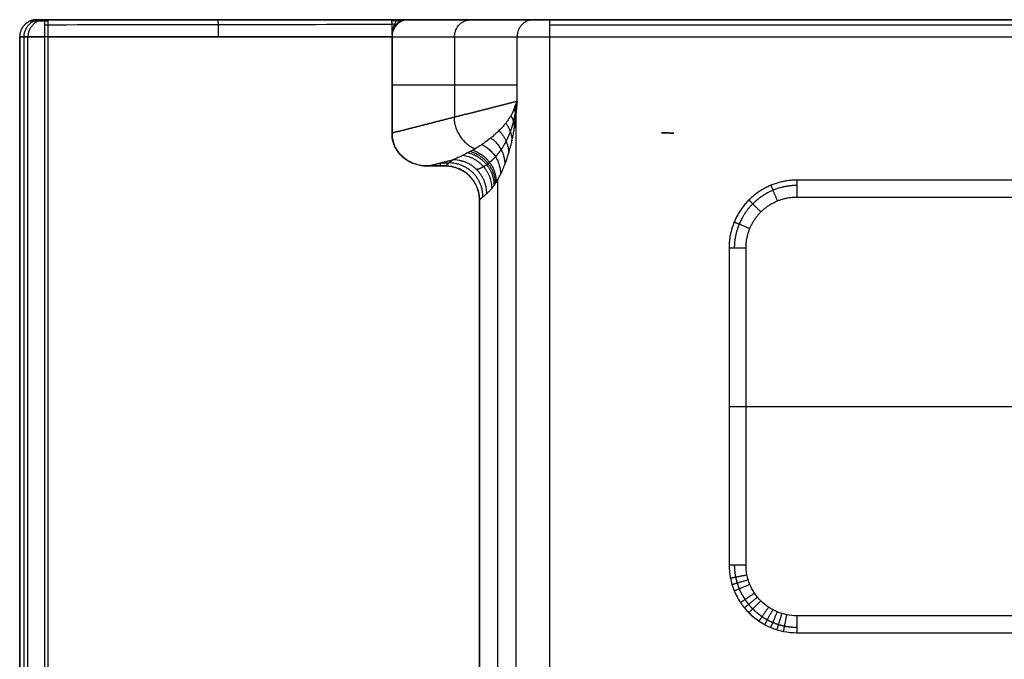
# Model space of a CAD drawing. Units: millimetres. Extents: x -300 to 300, y -280 to 120.
# Drawn here: x -300 to -126, y 7 to 120 of the extents above; entities that cross this region are included whole.
import ezdxf

# ---------------------------------------------------------------- set-up
doc = ezdxf.new("R2010")
doc.units = ezdxf.units.MM
doc.layers.add('8636111', color=7, linetype='Continuous')

msp = doc.modelspace()

# ---------------------------------------------------------------- linework, layer by layer
at = {"layer": '8636111'}
for points, weights, degree in [([(-297, 120, 77.93), (-300, 120, 77.82), (-300, 117, 77.82)], [1, 0.707106781187, 1], 2), ([(-296.27, 120, 56.96), (-299.27, 120, 56.86), (-299.27, 117, 56.86)], [1, 0.707106781186, 1], 2), ([(-295.54, 120, 36), (-298.54, 120, 35.89), (-298.54, 117, 35.89)], [1, 0.707106781187, 1], 2), ([(-295.54, 117, 33), (-295.54, 120, 33), (-295.54, 120, 36)], [1, 0.707106781187, 1], 2), ([(-295, 117, 83), (-295, 120, 83), (-295, 120, 80)], [1, 0.707106781187, 1], 2), ([(-264.88, 117, 32.79), (-264.9, 120.1, 32.9), (-264.93, 120, 36)], [1, 0.707106781187, 1], 2), ([(-234.32, 120, 36), (-234.27, 120.2, 32.79), (-234.22, 117, 32.59)], [1, 0.707106781187, 1], 2), ([(-231.33, 120, 33.39), (-234.22, 120, 32.59), (-234.22, 117, 32.59)], [1, 0.707106781187, 1], 2), ([(-232.52, 120, 36), (-231.72, 120, 34.79), (-231.33, 120, 33.39)], [1, 0.987207339728, 1], 2), ([(-223.18, 117, -7.5), (-223.18, 120, -7.5), (-220.29, 120, -6.71)], [1, 0.707106781187, 1], 2), ([(-209.24, 120, -46.8), (-212.13, 120, -47.6), (-212.13, 117, -47.6)], [1, 0.707106781187, 1], 2), ([(-209.24, 120, -46.8), (-208.64, 120, -49), (-206.35, 120, -49)], [1, 0.795473480855, 1], 2), ([(-209.24, 120, -46.8), (-208.64, 120, -49), (-206.35, 120, -49)], [1, 0.795473480855, 1], 2), ([(-209.24, 120, -46.8), (-208.64, 120, -49), (-206.35, 120, -49)], [0.91313795734, 0.760140555431, 1], 2), ([(-206.35, 117, -52), (-206.35, 120, -52), (-206.35, 120, -49)], [1, 0.707106781187, 1], 2), ([(-298.54, 117, 35.89), (-298.43, 117, 33), (-295.54, 117, 33)], [0.985995397468, 0.714285006349, 1], 2), ([(-212.13, 117, -47.6), (-210.92, 117, -52), (-206.35, 117, -52)], [1, 0.795473480855, 1], 2), ([(-212.43, 103.78, -45.92), (-212.39, 104.37, -46.48), (-212.29, 104.98, -47.04), (-212.13, 105.59, -47.6)], [0.995405493474, 0.998449358437, 1.00000230416, 1], 3), ([(-212.26, 104.4, -47.05), (-212.31, 104.68, -46.76), (-212.42, 104.96, -46.48)], [1, 0.997690120318, 1], 2), ([(-212.64, 104.33, -45.35), (-213.72, 100.99, -39.39), (-217.96, 97.44, -15.46), (-223.46, 95.26, 15.7)], [1, 0.850445892905, 0.850445892905, 1], 3), ([(-223.26, 102.77, -7.2), (-223.19, 98.72, -7.46), (-219.53, 97.21, -6.56)], [1, 0.781004334484, 0.88949389863], 2), ([(-217.48, 89.28, 15.78), (-214.84, 91.51, -16.17), (-212.82, 96.98, -40.58), (-212.33, 103.22, -46.5)], [1, 0.850445892905, 0.850445892905, 1], 3), ([(-213.21, 103.06, -42.17), (-212.64, 102.04, -42.69), (-212.59, 100.91, -43.31)], [0.999999965195, 0.977934754812, 1.00000008542], 2), ([(-212.33, 103.22, -46.5), (-212.38, 103.78, -45.91), (-212.64, 104.33, -45.35)], [1, 0.990810986949, 1], 2), ([(-214.13, 101.73, -37.04), (-213.08, 100.31, -37.48), (-213.02, 98.61, -38.11)], [0.999999975053, 0.956981801509, 1.00000005554], 2), ([(-234.22, 99.99, 32.59), (-234.28, 96.5, 32.82), (-231.63, 94.1, 32.33), (-227.79, 94.17, 31.42)], [1, 0.80908402863, 0.80908402863, 1], 3), ([(-215.34, 100.4, -30.22), (-213.65, 98.72, -30.54), (-213.6, 96.41, -31.18)], [0.999999990696, 0.928526112464, 1.00000002393], 2), ([(-184.92, 99.98, -51.76), (-185.47, 99.99, -51.92), (-186.04, 100, -52), (-186.61, 100, -52)], [1, 0.993169047409, 0.993169047409, 1], 3), ([(-186.54, 100, -52), (-185.81, 100, -52), (-185.1, 99.99, -51.87), (-184.43, 99.97, -51.61)], [1, 0.988930174414, 0.988930174414, 1], 3), ([(-218.34, 97.96, -13.24), (-215.08, 96.31, -13.25), (-215.03, 92.7, -13.85)], [0.999999960654, 0.853824608178, 1.00000020215], 2), ([(-216.77, 99.13, -22.13), (-214.33, 97.37, -22.3), (-214.28, 94.42, -22.92)], [0.999999850709, 0.89365990924, 1.00000004325], 2), ([(-221.64, 96.06, 5.42), (-216.65, 95.22, 5.75), (-216.61, 90.18, 5.24)], [1.000000194, 0.763655611788, 0.999999992858], 2), ([(-220.79, 96.5, 0.58), (-216.25, 95.37, 0.83), (-216.2, 90.71, 0.29)], [1.00000020216, 0.787998210321, 0.999999999022], 2), ([(-220.38, 96.72, -1.74), (-216.05, 95.48, -1.54), (-216, 91, -2.09)], [1.00000013837, 0.799449149909, 0.99999983147], 2), ([(-219.97, 96.95, -4.04), (-215.86, 95.6, -3.88), (-215.81, 91.3, -4.44)], [1.00000002028, 0.810601895596, 0.999999930607], 2), ([(-224.76, 94.17, 31.42), (-218.82, 94.13, 31.91), (-218.78, 88.18, 31.49)], [1, 0.709137554438, 1], 2), ([(-218.15, 88.71, 23.84), (-218.18, 94.67, 24.25), (-224.13, 94.7, 23.77)], [1, 0.708296681154, 0.997629868175], 2), ([(-217.48, 89.28, 15.78), (-217.52, 95.23, 16.19), (-223.46, 95.26, 15.7)], [1, 0.709137554438, 1], 2), ([(-162.7, 91.66, 67.21), (-169.71, 91.66, 67.3), (-174.67, 86.7, 67.28), (-174.68, 79.68, 67.16)], [1, 0.805597565342, 0.805597565342, 1], 3), ([(-167.28, 90.75, 67.25), (-167.19, 90.53, 70), (-166.14, 87.99, 70)], [1.00000001062, 0.736328110393, 0.999999716951], 2), ([(-162.7, 91.66, 67.21), (-162.7, 91.47, 70), (-162.7, 88.67, 70)], [1, 0.731353701619, 1], 2), ([(-171.68, 79.68, 70), (-171.68, 84.95, 70), (-167.96, 88.67, 70), (-162.7, 88.67, 70)], [1, 0.805597565342, 0.805597565342, 1], 3), ([(-171.17, 88.15, 67.26), (-171, 87.98, 70), (-169.05, 86.04, 70)], [1, 0.736944782682, 1], 2), ([(-173.76, 84.27, 67.22), (-173.57, 84.19, 70), (-171, 83.12, 70)], [1.00000001399, 0.733121344632, 0.999999714595], 2), ([(-174.68, 79.68, 67.16), (-174.53, 79.68, 70), (-171.68, 79.68, 70)], [1, 0.725374371012, 1], 2), ([(-174.68, 51.68, 67.16), (-174.53, 51.68, 70), (-171.68, 51.68, 70)], [0.979325846158, 0.71783695948, 1], 2), ([(-174.68, 23.69, 67.16), (-174.53, 23.69, 70), (-171.68, 23.69, 70)], [1, 0.725374371012, 1], 2), ([(-174.45, 21.36, 67.2), (-174.26, 21.39, 70), (-171.51, 21.94, 70)], [1, 0.730670012209, 0.99999999984], 2), ([(-174.16, 20.22, 67.22), (-173.96, 20.28, 70), (-171.3, 21.08, 70)], [1, 0.732985610688, 0.99999999991], 2), ([(-173.77, 19.11, 67.24), (-173.56, 19.19, 70), (-171, 20.25, 70)], [1, 0.735067951001, 1], 2), ([(-172.67, 17.04, 67.27), (-172.46, 17.18, 70), (-170.18, 18.7, 70)], [1, 0.738384734791, 1], 2), ([(-171.97, 16.1, 67.28), (-171.77, 16.26, 70), (-169.65, 17.99, 70)], [1, 0.739601017065, 1.00003285819], 2), ([(-171.18, 15.22, 67.29), (-170.99, 15.41, 70), (-169.06, 17.33, 70)], [1, 0.74054059853, 1], 2), ([(-169.37, 13.74, 67.3), (-169.22, 13.96, 70), (-167.71, 16.21, 70)], [1, 0.741436435903, 0.999999980367], 2), ([(-168.36, 13.13, 67.3), (-168.23, 13.36, 70), (-166.95, 15.76, 70)], [1, 0.741404411293, 0.999999975131], 2), ([(-167.3, 12.62, 67.29), (-167.2, 12.87, 70), (-166.15, 15.38, 70)], [1, 0.741051996652, 0.999999990161], 2), ([(-166.2, 12.23, 67.29), (-166.12, 12.48, 70), (-165.33, 15.08, 70)], [1, 0.740383795532, 1.0000000083], 2), ([(-165.05, 11.94, 67.28), (-165, 12.19, 70), (-164.47, 14.87, 70)], [1, 0.739395881516, 1.00000000983], 2), ([(-162.71, 14.69, 70), (-162.71, 11.94, 70), (-162.71, 11.7, 67.25)], [1, 0.736510429755, 1], 2)]:
    msp.add_rational_spline(points, weights, degree=degree, dxfattribs=at)
for points, weights, degree, knots in [([(-297, 120, 78), (-297.64, 120, 78), (-298.23, 119.74, 78), (-300, 118.94, 78), (-300, 117, 78)], [0.925076891524, 0.940625508119, 1, 0.839121055171, 1], 2, [2.177228, 2.177228, 2.177228, 3.450786, 3.450786, 6.901572, 6.901572, 6.901572]), ([(-295, 119.74, 81.22), (-298.23, 119.74, 81.22), (-298.23, 119.74, 78), (-298.23, 119.74, 77.94), (-298.23, 119.74, 77.89)], [1, 0.707106781187, 1, 0.992821774837, 0.985995397469], 2, [3.141593, 3.141593, 3.141593, 6.283185, 6.283185, 6.360179, 6.360179, 6.360179]), ([(-295, 120, 80), (-295.85, 120, 80), (-296.44, 120, 79.39), (-297.03, 120, 78.78), (-297, 120, 77.93)], [1, 0.920504853452, 1, 0.920504853452, 1], 2, [2187.141304, 2187.141304, 2187.141304, 2188.747007, 2188.747007, 2190.35271, 2190.35271, 2190.35271]), ([(-295, 120, 80), (-295.85, 120, 80), (-296.44, 120, 79.39), (-297.03, 120, 78.78), (-297, 120, 77.93)], [1, 0.920504853452, 1, 0.920504853452, 1], 2, [-7.923795, -7.923795, -7.923795, -6.318092, -6.318092, -4.712389, -4.712389, -4.712389]), ([(-295, 117, 83), (-297.13, 117, 83), (-298.6, 117, 81.47), (-300.07, 117, 79.94), (-300, 117, 77.82)], [1, 0.920504853452, 1, 0.920504853452, 1], 2, [-8.028515, -8.028515, -8.028515, -4.014257, -4.014257, 0, 0, 0]), ([(-212.43, 103.78, -45.92), (-212.51, 103.2, -45.19), (-212.63, 102.61, -44.12), (-212.93, 101.42, -41.31), (-213.11, 100.82, -39.56), (-213.55, 99.66, -35.49), (-213.8, 99.09, -33.16), (-214.35, 98.02, -28.07), (-214.65, 97.51, -25.3), (-215.28, 96.58, -19.5), (-215.61, 96.16, -16.47), (-216.29, 95.4, -10.3), (-216.64, 95.07, -7.17), (-217.07, 94.71, -3.3), (-217.15, 94.64, -2.52), (-217.33, 94.51, -0.97), (-217.41, 94.45, -0.19), (-217.68, 94.26, 2.21), (-217.87, 94.14, 3.84), (-218.44, 93.81, 8.89), (-218.84, 93.63, 12.39), (-219.25, 93.5, 15.93)], [0.995405493615, 0.99394126164, 0.991794294679, 0.986140486113, 0.982632164356, 0.974349653762, 0.969576208273, 0.95894991369, 0.953098215942, 0.940561643526, 0.933877972687, 0.91994672136, 0.912700100598, 0.903451147867, 0.90159345967, 0.897855681286, 0.895947379427, 0.890102717227, 0.886046463112, 0.87339064243, 0.864302587762, 0.854568781662], 3, [0, 0, 0, 0, 8.089064, 8.089064, 16.178128, 16.178128, 24.267192, 24.267192, 32.356255, 32.356255, 40.445319, 40.445319, 48.534383, 48.534383, 50.556649, 50.556649, 52.578915, 52.578915, 56.623447, 56.623447, 64.712511, 64.712511, 64.712511, 64.712511]), ([(-162.7, 90.72, 69.19), (-164.14, 90.71, 69.2), (-165.59, 90.42, 69.2), (-168.25, 89.31, 69.21), (-169.47, 88.49, 69.21), (-171.51, 86.45, 69.21), (-172.33, 85.23, 69.2), (-173.44, 82.57, 69.19), (-173.74, 81.13, 69.18), (-173.75, 79.68, 69.17)], [0.865676850828, 0.86684086197, 0.867687341653, 0.868640632564, 0.868745756676, 0.868199026043, 0.867547274231, 0.865573934729, 0.864254103641, 0.862687185525], 3, [5.64185, 5.64185, 5.64185, 5.64185, 6.033637, 6.033637, 6.425423, 6.425423, 6.81721, 6.81721, 7.208996, 7.208996, 7.208996, 7.208996]), ([(-173.75, 23.69, 69.17), (-173.74, 22.96, 69.18), (-173.66, 22.24, 69.19), (-173.45, 21.19, 69.19), (-173.36, 20.84, 69.2), (-173.14, 20.15, 69.2), (-173.02, 19.8, 69.2), (-172.6, 18.81, 69.21), (-172.26, 18.18, 69.21), (-171.66, 17.28, 69.21), (-171.45, 16.99, 69.22), (-170.99, 16.43, 69.22), (-170.74, 16.16, 69.22), (-169.98, 15.4, 69.22), (-169.43, 14.95, 69.22), (-168.53, 14.34, 69.22), (-168.22, 14.15, 69.22), (-167.58, 13.81, 69.22), (-167.26, 13.66, 69.22), (-166.6, 13.38, 69.22), (-166.26, 13.26, 69.22), (-165.57, 13.05, 69.22), (-165.22, 12.96, 69.22), (-164.15, 12.74, 69.21), (-163.43, 12.67, 69.21), (-162.71, 12.66, 69.21)], [0.862687186053, 0.863645016988, 0.864526428493, 0.865739295654, 0.866125310173, 0.866860301534, 0.867210147083, 0.868181633918, 0.868733763224, 0.869421670263, 0.86962791322, 0.86998953294, 0.870143073329, 0.870524752686, 0.870674721267, 0.870739959704, 0.870734484712, 0.870669915177, 0.870611047697, 0.870440945067, 0.870329709536, 0.870054091179, 0.869888886323, 0.869316058558, 0.868835302668, 0.868255215402], 3, [0, 0, 0, 0, 2.353309, 2.353309, 3.529963, 3.529963, 4.706618, 4.706618, 7.059927, 7.059927, 8.236581, 8.236581, 9.413236, 9.413236, 11.766544, 11.766544, 12.943199, 12.943199, 14.119853, 14.119853, 15.296508, 15.296508, 16.473162, 16.473162, 18.826471, 18.826471, 18.826471, 18.826471])]:
    msp.add_rational_spline(points, weights, degree=degree, knots=knots, dxfattribs=at)
for points, degree in [([(-297, 120, 77.93), (-296.27, 120, 56.96), (-295.54, 120, 36)], 2), ([(-297, 120, 77.93), (-296.27, 120, 56.96), (-295.54, 120, 36)], 2), ([(-295.54, 120, 36), (-296.27, 120, 56.96), (-297, 120, 77.93)], 2), ([(-295.54, 120, 36), (-264.93, 120, 36), (-234.32, 120, 36)], 2), ([(-295.54, 120, 36), (-275.13, 120, 36), (-254.72, 120, 36), (-234.32, 120, 36)], 3), ([(-295.54, 119.12, 33.88), (-275.12, 119.15, 33.81), (-254.69, 119.18, 33.74), (-234.27, 119.2, 33.67)], 3), ([(295, 120, 80), (0, 120, 80), (-295, 120, 80)], 2), ([(295, 120, 80), (0, 120, 80), (-295, 120, 80)], 2), ([(-234.32, 120, 36), (-233.42, 120, 36), (-232.52, 120, 36)], 2), ([(-231.33, 120, 33.39), (-231.45, 120, 33.84), (-231.88, 120, 34.69), (-232.95, 120, 35.63), (-233.86, 120, 35.94), (-234.32, 120, 36)], 3), ([(-232.44, 119.77, 33.08), (-232.49, 119.78, 33.39), (-232.71, 119.76, 33.97), (-233.4, 119.78, 34.59), (-233.99, 119.83, 34.74), (-234.3, 119.83, 34.76)], 3), ([(-233.37, 119.12, 32.82), (-233.39, 119.15, 32.99), (-233.46, 119.16, 33.32), (-233.79, 119.18, 33.64), (-234.11, 119.21, 33.68), (-234.27, 119.2, 33.67)], 3), ([(-231.33, 120, 33.39), (-220.29, 120, -6.71), (-209.24, 120, -46.8)], 2), ([(-231.33, 120, 33.39), (-220.29, 120, -6.71), (-209.24, 120, -46.8)], 2), ([(224.66, 120, 9.18), (-2.18, 120, 17.1), (-229.02, 120, 25.02)], 2), ([(-226.4, 120, 15.5), (0, 120, 15.5), (226.4, 120, 15.5)], 2), ([(-206.35, 120, -49), (0, 120, -49), (206.35, 120, -49)], 2), ([(-206.35, 120, -49), (-68.78, 120, -49), (68.78, 120, -49), (206.35, 120, -49)], 3), ([(-206.35, 119.12, -51.12), (-68.78, 119.12, -51.12), (68.78, 119.12, -51.12), (206.35, 119.12, -51.12)], 3), ([(-300, 117, 77.82), (-299.27, 117, 56.86), (-298.54, 117, 35.89)], 2), ([(-300, -275, 77.82), (-300, -79, 77.82), (-300, 117, 77.82)], 2), ([(-300, 117, 78), (-300, -79, 78), (-300, -275, 78)], 2), ([(-299.27, 117, 56.86), (-299.27, -78.64, 56.86), (-299.27, -274.27, 56.86)], 2), ([(-298.54, -273.54, 35.89), (-298.54, -78.27, 35.89), (-298.54, 117, 35.89)], 2), ([(-295.54, -273.54, 33), (-295.54, -78.27, 33), (-295.54, 117, 33)], 2), ([(-234.22, 117, 32.59), (-254.66, 117, 32.73), (-275.1, 117, 32.86), (-295.54, 117, 33)], 3), ([(-234.22, 117, 33), (-264.88, 117, 33), (-295.54, 117, 33)], 2), ([(-295, 117, 83), (0, 117, 83), (295, 117, 83)], 2), ([(-295, -275, 83), (-295, -79, 83), (-295, 117, 83)], 2), ([(-234, 118.15, 32.65), (-234.01, 118.17, 32.72), (-234.03, 118.2, 32.84), (-234.07, 118.21, 32.91), (-234.18, 118.22, 32.92), (-234.24, 118.21, 32.91)], 3), ([(-234.17, 117.58, 32.61), (-234.17, 117.59, 32.64), (-234.18, 117.61, 32.69), (-234.16, 117.62, 32.69), (-234.2, 117.62, 32.69), (-234.23, 117.62, 32.69)], 3), ([(-234.22, 117, 32.59), (-223.18, 117, -7.5), (-212.13, 117, -47.6)], 2), ([(-234.22, 117, 32.59), (-234.22, 108.49, 32.59), (-234.22, 99.99, 32.59)], 2), ([(-234.22, 99.99, 33), (-234.22, 108.49, 33), (-234.22, 117, 33)], 2), ([(-223.18, 117, -7.5), (-223.18, 109.89, -7.5), (-223.18, 102.79, -7.5)], 2), ([(-212.13, 105.59, -47.6), (-212.13, 111.3, -47.6), (-212.13, 117, -47.6)], 2), ([(-206.35, -108.2, -52), (-206.35, 4.4, -52), (-206.35, 117, -52)], 2), ([(-206.35, 117, -52), (0, 117, -52), (206.35, 117, -52)], 2), ([(-234.22, 108.49, 32.59), (-223.18, 108.49, -7.5), (-212.13, 108.49, -47.6)], 2), ([(-234.22, 99.99, 32.59), (-223.18, 102.79, -7.5), (-212.13, 105.59, -47.6)], 2), ([(-212.13, 105.59, -47.6), (-223.18, 102.79, -7.5), (-234.22, 99.99, 32.59)], 2), ([(-212.13, 105.59, -47.6), (-212.34, 105.17, -46.85), (-212.51, 104.74, -46.1), (-212.64, 104.33, -45.35)], 3), ([(-212.13, 105.59, -47.6), (-212.23, 104.8, -47.24), (-212.3, 104, -46.87), (-212.33, 103.22, -46.5)], 3), ([(-212.33, 103.22, -46.5), (-212.33, -2.49, -46.5), (-212.33, -108.19, -46.5)], 2), ([(-186.61, 100, -52), (-186.58, 100, -52), (-186.54, 100, -52)], 2), ([(-185.52, 99.99, -51.91), (-185.52, 99.99, -51.91), (-185.52, 99.99, -51.9)], 2), ([(-185.1, 99.98, -51.81), (-185.06, 99.98, -51.81), (-185.03, 99.98, -51.81)], 2), ([(-184.43, 99.97, -51.61), (-184.67, 99.98, -51.68), (-184.92, 99.98, -51.76)], 2), ([(-227.79, 94.17, 31.42), (-225.63, 94.71, 23.56), (-223.46, 95.26, 15.7)], 2), ([(-227.79, 94.17, 31.42), (-226.28, 94.17, 31.42), (-224.76, 94.17, 31.42)], 2), ([(-224.76, 94.17, 33), (-226.28, 94.17, 33), (-227.79, 94.17, 33)], 2), ([(-225.63, 94.71, 23.56), (-224.87, 94.71, 23.56), (-224.11, 94.71, 23.56)], 2), ([(-225.63, 94.17, 31.42), (-225.63, 94.44, 27.49), (-225.63, 94.71, 23.56)], 2), ([(-223.46, 95.26, 15.7), (-224.11, 94.71, 23.56), (-224.76, 94.17, 31.42)], 2), ([(-215.56, 91.72, -7.5), (-215.56, -28.79, -7.5), (-215.56, -149.31, -7.5)], 2), ([(162.7, 91.66, 67.21), (0, 91.66, 67.21), (-162.7, 91.66, 67.21)], 2), ([(-218.78, 88.18, 31.49), (-218.13, 88.73, 23.64), (-217.48, 89.28, 15.78)], 2), ([(-217.48, 89.28, 15.78), (-218.13, 88.73, 23.64), (-218.78, 88.18, 31.49)], 2), ([(-218.78, 88.18, 31.49), (-218.78, -51.12, 31.49), (-218.78, -190.43, 31.49)], 2), ([(-218.78, -190.43, 33), (-218.78, -51.12, 33), (-218.78, 88.18, 33)], 2), ([(-162.7, 88.67, 70), (0, 88.67, 70), (162.7, 88.67, 70)], 2), ([(-174.68, 79.68, 67.16), (-174.68, 51.68, 67.16), (-174.68, 23.69, 67.16)], 2), ([(-171.68, 23.69, 70), (-171.68, 51.68, 70), (-171.68, 79.68, 70)], 2), ([(-171.68, 51.68, 70), (-141.72, 51.68, 70), (-111.76, 51.68, 70)], 2), ([(-47.77, 14.69, 70), (-105.24, 14.69, 70), (-162.71, 14.69, 70)], 2), ([(-162.71, 11.7, 67.25), (-105.24, 11.7, 67.25), (-47.77, 11.7, 67.25)], 2)]:
    msp.add_open_spline(points, degree=degree, dxfattribs=at)
for points, knots in [([(-233, 120, 35.55), (-233.15, 120.01, 35.2), (-233.44, 119.84, 34.51), (-233.83, 119.25, 33.56), (-234.07, 118.42, 32.95), (-234.18, 117.62, 32.67), (-234.21, 117.2, 32.61), (-234.22, 117, 32.59)], [0, 0, 0, 0, 1.219109, 2.438218, 3.657327, 4.266881, 4.876436, 4.876436, 4.876436, 4.876436]), ([(-231.95, 120, 34.63), (-232.23, 119.98, 34.39), (-232.78, 119.83, 33.92), (-233.53, 119.23, 33.26), (-234, 118.4, 32.86), (-234.19, 117.61, 32.67), (-234.22, 117.2, 32.61), (-234.22, 117, 32.59)], [0, 0, 0, 0, 1.219109, 2.438218, 3.657327, 4.266881, 4.876436, 4.876436, 4.876436, 4.876436]), ([(-227.79, 94.17, 33), (-228.21, 94.16, 33), (-228.63, 94.19, 33), (-229.45, 94.32, 33), (-229.86, 94.42, 33), (-231.08, 94.85, 33), (-231.8, 95.28, 33), (-232.39, 95.82, 33), (-233, 96.37, 33), (-233.46, 97.02, 33), (-234.09, 98.43, 33), (-234.24, 99.21, 33), (-234.22, 99.99, 33)], [2584.792202, 2584.792202, 2584.792202, 2584.792202, 2585.989767, 2585.989767, 2587.209072, 2587.209072, 2589.815531, 2589.815531, 2589.815531, 2592.103349, 2592.103349, 2594.547312, 2594.547312, 2594.547312, 2594.547312]), ([(-218.78, 88.18, 33), (-218.79, 88.95, 33), (-218.94, 89.73, 33), (-219.54, 91.16, 33), (-219.97, 91.82, 33), (-220.55, 92.4, 33), (-221.07, 92.93, 33), (-221.72, 93.38, 33), (-223.18, 93.99, 33), (-223.96, 94.16, 33), (-224.76, 94.17, 33)], [2572.324765, 2572.324765, 2572.324765, 2572.324765, 2574.754702, 2574.754702, 2577.046023, 2577.046023, 2577.046023, 2579.492605, 2579.492605, 2581.76445, 2581.76445, 2581.76445, 2581.76445]), ([(-174.68, 23.69, 67.16), (-174.68, 22.9, 67.17), (-174.6, 22.12, 67.19), (-174.37, 20.97, 67.21), (-174.28, 20.59, 67.22), (-174.05, 19.84, 67.23), (-173.91, 19.47, 67.23), (-173.47, 18.38, 67.25), (-173.1, 17.7, 67.26), (-172.45, 16.72, 67.27), (-172.22, 16.4, 67.28), (-171.72, 15.79, 67.28), (-171.45, 15.5, 67.29), (-170.62, 14.67, 67.29), (-170.02, 14.17, 67.3), (-169.04, 13.52, 67.3), (-168.7, 13.31, 67.3), (-168.01, 12.94, 67.3), (-167.31, 12.61, 67.29), (-166.57, 12.34, 67.29), (-165.82, 12.11, 67.28), (-165.44, 12.02, 67.28), (-164.28, 11.78, 67.27), (-163.5, 11.7, 67.26), (-162.71, 11.7, 67.25)], [4.555309, 4.555309, 4.555309, 4.555309, 6.908734, 6.908734, 8.085446, 8.085446, 9.262159, 9.262159, 11.615583, 11.615583, 12.792296, 12.792296, 13.969008, 13.969008, 16.322433, 16.322433, 17.499145, 17.499145, 18.675857, 19.85257, 19.85257, 21.029282, 21.029282, 23.382707, 23.382707, 23.382707, 23.382707]), ([(-162.71, 14.69, 70), (-163.3, 14.69, 70), (-163.89, 14.75, 70), (-164.76, 14.93, 70), (-165.05, 15, 70), (-165.61, 15.17, 70), (-166.16, 15.37, 70), (-166.69, 15.62, 70), (-167.21, 15.9, 70), (-167.46, 16.05, 70), (-168.2, 16.54, 70), (-168.65, 16.92, 70), (-169.47, 17.75, 70), (-169.85, 18.21, 70), (-170.5, 19.19, 70), (-170.78, 19.7, 70), (-171.11, 20.52, 70), (-171.21, 20.8, 70), (-171.38, 21.36, 70), (-171.45, 21.65, 70), (-171.62, 22.51, 70), (-171.68, 23.09, 70), (-171.68, 23.69, 70)], [-720.440442, -720.440442, -720.440442, -720.440442, -718.674276, -718.674276, -717.791193, -717.791193, -716.90811, -716.025027, -716.025027, -715.141944, -715.141944, -713.375778, -713.375778, -711.609612, -711.609612, -709.843445, -709.843445, -708.960362, -708.960362, -708.077279, -708.077279, -706.311113, -706.311113, -706.311113, -706.311113])]:
    msp.add_open_spline(points, degree=3, knots=knots, dxfattribs=at)

doc.saveas('drawing.dxf')
